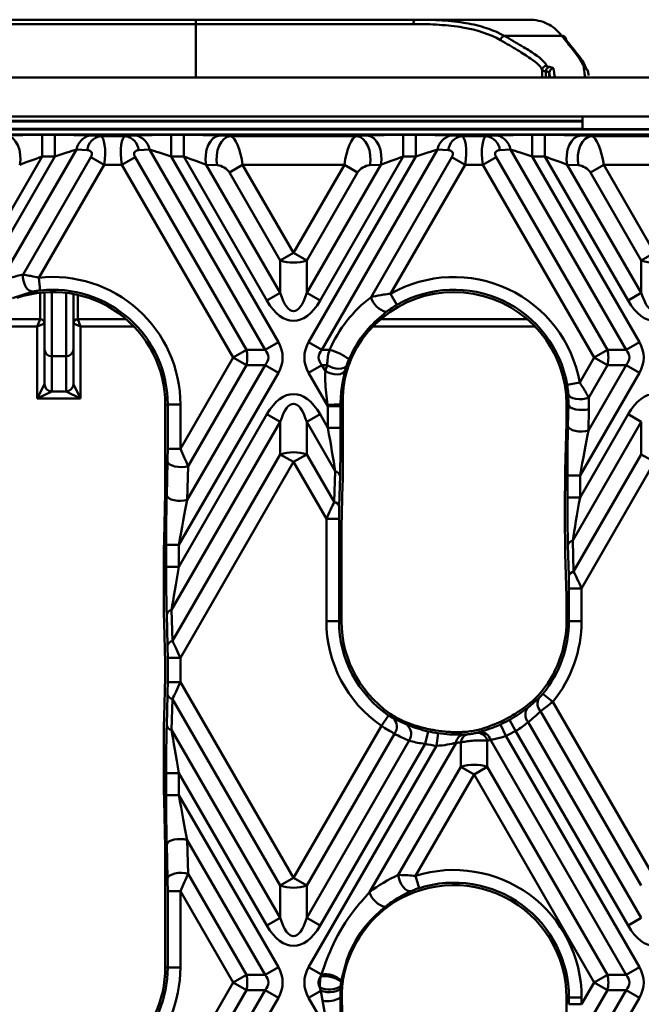
# Model space of a CAD drawing. Units: millimetres. Extents: x 8 to 418, y -29 to 291.
# Drawn here: x 152 to 164, y 141 to 161 of the extents above; entities that cross this region are included whole.
import ezdxf

# ---------------------------------------------------------------- set-up
doc = ezdxf.new("R2010")
doc.units = ezdxf.units.MM

msp = doc.modelspace()

# ---------------------------------------------------------------- linework, layer by layer
at = {"color": 7, "linetype": 'Continuous', "lineweight": 50}
for p, q in [((138.5992, 160.814924), (155.592018, 160.814924)), ((155.592018, 160.729209), (155.592018, 160.814924)), ((155.592018, 160.814924), (159.948276, 160.814924)), ((159.948276, 160.814924), (160.853403, 160.814924)), ((160.853403, 160.814924), (160.891827, 160.814924)), ((161.27458, 160.814924), (162.175512, 160.814924)), ((155.592018, 160.729209), (138.5992, 160.729209)), ((159.894495, 160.729209), (155.592018, 160.729209)), ((162.834567, 160.493076), (161.69419, 160.493076)), ((200.667038, 159.672067), (57.809895, 159.672067)), ((162.598922, 159.672067), (162.585133, 159.764355)), ((163.35641, 159.766308), (163.364351, 159.712673)), ((163.238466, 158.900638), (130.952752, 158.900638)), ((163.238466, 158.900638), (166.667038, 158.900638)), ((163.238466, 158.900638), (163.238466, 158.649181)), ((199.817678, 158.640941), (58.087826, 158.640941)), ((163.238466, 158.813564), (130.952752, 158.813564)), ((163.238466, 158.649181), (166.667038, 158.649181)), ((163.238466, 158.649181), (163.238466, 158.646352)), ((163.238466, 158.646352), (166.667038, 158.646352)), ((199.866342, 158.543495), (58.039093, 158.543495)), ((152.552673, 158.534833), (152.552673, 158.106849)), ((152.552673, 158.534833), (152.802537, 158.534833)), ((152.802537, 158.534833), (152.802537, 158.106849)), ((153.494795, 158.521676), (153.702813, 158.511981)), ((153.702813, 158.511981), (154.202691, 158.511981)), ((154.202691, 158.511981), (154.410709, 158.521676)), ((155.102967, 158.534833), (155.102967, 158.106849)), ((155.102967, 158.534833), (155.352831, 158.534833)), ((155.352831, 158.534833), (155.352831, 158.106849)), ((156.060281, 158.521676), (156.279495, 158.511981)), ((156.279495, 158.511981), (158.768866, 158.511981)), ((158.768866, 158.511981), (158.98808, 158.521676)), ((159.69553, 158.534833), (159.69553, 158.106849)), ((159.69553, 158.534833), (159.945394, 158.534833)), ((159.945394, 158.534833), (159.945394, 158.106849)), ((160.637652, 158.521676), (160.84567, 158.511981)), ((160.84567, 158.511981), (161.345548, 158.511981)), ((161.345548, 158.511981), (161.553566, 158.521676)), ((162.245824, 158.534833), (162.245824, 158.106849)), ((162.245824, 158.534833), (162.495688, 158.534833)), ((162.495688, 158.534833), (162.495688, 158.106849)), ((163.203138, 158.521676), (163.422352, 158.511981)), ((163.422352, 158.511981), (165.911724, 158.511981)), ((152.552673, 158.106849), (150.906214, 155.255098)), ((150.969862, 154.932563), (152.802537, 158.106849)), ((153.23235, 158.245215), (151.722236, 155.629622)), ((152.173578, 155.770615), (153.514326, 158.092858)), ((152.802537, 158.106849), (152.552673, 158.106849)), ((153.440368, 158.235519), (153.23235, 158.245215)), ((153.776771, 157.941335), (153.514326, 158.092858)), ((154.128732, 157.941335), (154.391178, 158.092858)), ((154.391178, 158.092858), (156.5919, 154.281095)), ((154.673154, 158.245215), (154.465136, 158.235519)), ((156.96184, 154.281095), (154.673154, 158.245215)), ((155.102967, 158.106849), (157.224285, 154.432618)), ((155.352831, 158.106849), (155.102967, 158.106849)), ((156.99929, 155.255098), (155.352831, 158.106849)), ((157.824076, 154.432618), (159.945394, 158.106849)), ((159.69553, 158.106849), (158.049071, 155.255098)), ((160.375207, 158.245215), (158.086521, 154.281095)), ((159.058404, 155.32369), (160.657183, 158.092858)), ((159.945394, 158.106849), (159.69553, 158.106849)), ((160.583225, 158.235519), (160.375207, 158.245215)), ((160.919629, 157.941335), (160.657183, 158.092858)), ((161.27159, 157.941335), (161.534035, 158.092858)), ((161.534035, 158.092858), (163.734757, 154.281095)), ((161.816012, 158.245215), (161.607993, 158.235519)), ((164.104697, 154.281095), (161.816012, 158.245215)), ((162.245824, 158.106849), (164.367142, 154.432618)), ((162.495688, 158.106849), (162.245824, 158.106849)), ((164.142147, 155.255098), (162.495688, 158.106849)), ((153.776771, 157.941335), (152.486851, 155.707127)), ((154.128732, 157.941335), (153.776771, 157.941335)), ((156.329455, 154.129572), (154.128732, 157.941335)), ((155.797836, 157.942169), (157.261735, 155.406621)), ((156.017049, 157.932474), (155.797836, 157.942169)), ((156.518184, 157.941335), (156.255739, 157.789812)), ((158.530177, 157.941335), (156.518184, 157.941335)), ((156.518184, 157.941335), (157.524181, 156.198898)), ((157.524181, 156.198898), (158.530177, 157.941335)), ((157.786626, 155.406621), (159.250525, 157.942169)), ((158.530177, 157.941335), (158.792622, 157.789812)), ((159.250525, 157.942169), (159.031312, 157.932474)), ((160.919629, 157.941335), (159.44639, 155.389611)), ((161.27159, 157.941335), (160.919629, 157.941335)), ((163.472312, 154.129572), (161.27159, 157.941335)), ((162.940693, 157.942169), (164.404592, 155.406621)), ((163.159906, 157.932474), (162.940693, 157.942169)), ((163.661041, 157.941335), (163.398596, 157.789812)), ((165.673034, 157.941335), (163.661041, 157.941335)), ((163.661041, 157.941335), (164.667038, 156.198898)), ((157.261735, 156.047375), (156.255739, 157.789812)), ((158.792622, 157.789812), (157.786626, 156.047375)), ((164.404592, 156.047375), (163.398596, 157.789812)), ((157.524181, 156.198898), (157.261735, 156.047375)), ((157.524181, 156.198898), (157.786626, 156.047375)), ((164.667038, 156.198898), (164.404592, 156.047375)), ((157.261735, 155.406621), (157.261735, 156.047375)), ((157.786626, 156.047375), (157.786626, 155.406621)), ((164.404592, 155.406621), (164.404592, 156.047375)), ((152.514246, 155.457542), (152.486851, 155.707127)), ((152.370834, 155.434397), (151.965025, 155.305879)), ((152.598037, 154.295614), (152.598037, 155.417638)), ((153.169466, 155.386143), (153.169466, 154.295614)), ((156.99929, 155.255098), (157.261735, 155.406621)), ((158.049071, 155.255098), (157.786626, 155.406621)), ((159.570961, 155.171608), (159.44639, 155.389611)), ((164.404592, 155.406621), (164.142147, 155.255098)), ((151.536528, 154.887428), (152.512314, 154.887428)), ((152.45518, 154.744592), (151.590747, 154.744592)), ((152.45518, 154.744592), (152.512314, 154.887428)), ((152.598016, 154.801726), (152.45518, 154.744592)), ((152.45518, 153.315803), (152.45518, 154.744592)), ((153.312323, 154.744592), (153.169488, 154.801726)), ((153.255189, 154.887428), (153.312323, 154.744592)), ((153.312323, 154.744592), (153.312323, 153.315803)), ((157.224285, 154.432618), (156.96184, 154.281095)), ((157.824076, 154.432618), (158.086521, 154.281095)), ((164.367142, 154.432618), (164.104697, 154.281095)), ((152.598037, 153.601561), (152.598037, 154.295614)), ((153.169466, 154.295614), (153.169466, 153.601561)), ((156.329455, 154.129572), (156.5919, 154.281095)), ((156.5919, 154.281095), (156.96184, 154.281095)), ((158.086521, 154.281095), (158.238319, 154.281095)), ((163.472312, 154.129572), (163.734757, 154.281095)), ((163.734757, 154.281095), (164.104697, 154.281095)), ((153.026609, 154.152779), (152.740895, 154.152779)), ((152.740895, 154.152779), (152.740895, 153.458726)), ((153.026609, 153.458726), (153.026609, 154.152779)), ((155.286587, 152.323272), (156.329455, 154.129572)), ((155.421045, 151.309315), (156.96184, 153.978049)), ((156.5919, 153.978049), (155.437836, 151.979151)), ((156.329455, 154.129572), (156.5919, 153.978049)), ((156.96184, 153.978049), (156.5919, 153.978049)), ((157.224285, 153.826527), (156.96184, 153.978049)), ((157.824076, 153.826527), (158.086521, 153.978049)), ((158.190574, 153.978049), (158.086521, 153.978049)), ((158.086521, 153.978049), (158.155049, 153.859356)), ((158.58009, 153.979992), (158.54857, 153.873033)), ((163.185383, 153.632596), (163.472312, 154.129572)), ((163.357553, 152.683959), (164.104697, 153.978049)), ((163.734757, 153.978049), (163.3641, 153.336052)), ((163.472312, 154.129572), (163.734757, 153.978049)), ((164.104697, 153.978049), (163.734757, 153.978049)), ((164.367142, 153.826527), (164.104697, 153.978049)), ((157.224285, 153.826527), (155.25664, 150.418465)), ((158.20442, 153.167752), (157.824076, 153.826527)), ((164.367142, 153.826527), (163.193147, 151.793108)), ((152.45518, 153.315803), (152.598016, 153.601474)), ((153.169488, 153.601474), (153.312323, 153.315803)), ((162.93805, 153.589357), (163.185383, 153.632596)), ((152.740851, 153.458639), (152.45518, 153.315803)), ((152.740851, 153.458639), (153.026652, 153.458639)), ((153.312323, 153.315803), (153.026652, 153.458639)), ((162.963155, 153.197886), (162.960068, 153.402337)), ((153.312323, 153.315803), (152.45518, 153.315803)), ((154.988095, 153.197886), (155.035503, 153.197886)), ((154.988095, 153.197886), (154.988095, 151.45123)), ((155.035503, 153.197886), (155.286587, 153.197886)), ((155.035503, 152.323272), (155.035503, 153.197886)), ((155.286587, 153.197886), (155.286587, 152.323272)), ((158.497925, 153.197886), (158.455495, 153.197886)), ((158.497398, 153.266389), (158.497925, 153.197886)), ((162.924603, 153.197886), (162.963155, 153.197886)), ((162.924603, 152.825873), (162.924603, 153.197886)), ((162.952501, 152.772852), (162.963155, 153.197886)), ((155.25664, 149.985688), (156.99929, 153.004047)), ((157.261735, 152.852524), (156.99929, 153.004047)), ((157.786626, 152.852524), (158.049071, 153.004047)), ((158.049071, 153.004047), (158.20442, 152.734975)), ((158.455504, 153.167752), (158.20442, 153.167752)), ((158.20442, 152.734975), (158.20442, 153.167752)), ((158.455504, 153.167752), (158.455504, 152.734975)), ((163.193147, 151.360331), (164.142147, 153.004047)), ((163.368207, 153.108993), (163.357553, 152.683959)), ((164.404592, 152.852524), (164.142147, 153.004047)), ((157.261735, 152.852524), (155.11311, 149.130995)), ((157.261735, 152.211769), (157.261735, 152.852524)), ((157.786626, 152.852524), (157.786626, 152.211769)), ((158.34795, 151.880282), (157.786626, 152.852524)), ((162.924603, 152.825873), (162.901235, 151.893592)), ((164.404592, 152.852524), (163.049617, 150.505638)), ((164.404592, 152.211769), (164.404592, 152.852524)), ((158.455504, 152.734975), (158.20442, 152.734975)), ((158.502911, 152.650749), (158.502911, 152.217972)), ((155.035503, 152.323272), (155.286587, 152.323272)), ((155.1299, 148.519322), (157.261735, 152.211769)), ((157.261735, 152.211769), (157.524181, 152.060246)), ((157.524181, 152.060246), (157.786626, 152.211769)), ((157.786626, 152.211769), (158.33116, 151.268609)), ((163.066408, 149.893966), (164.404592, 152.211769)), ((164.404592, 152.211769), (164.667038, 152.060246)), ((155.015993, 151.398209), (155.032784, 152.068045)), ((157.524181, 152.060246), (155.286587, 148.18462)), ((158.174473, 150.933907), (157.524181, 152.060246)), ((164.667038, 152.060246), (163.223095, 149.559264)), ((155.437836, 151.979151), (155.421045, 151.309315)), ((158.33116, 151.268609), (158.34795, 151.880282)), ((158.445066, 151.791389), (158.428276, 151.179716)), ((158.472964, 150.771945), (158.496333, 151.623275)), ((162.942063, 151.360331), (162.942063, 151.793108)), ((162.942063, 151.793108), (163.193147, 151.793108)), ((163.193147, 151.793108), (163.193147, 151.360331)), ((154.964727, 150.518948), (154.988095, 151.45123)), ((162.894656, 150.843329), (162.894656, 151.276106)), ((163.193147, 151.360331), (162.942063, 151.360331)), ((158.174473, 148.912172), (158.174473, 150.933907)), ((158.425557, 150.933907), (158.174473, 150.933907)), ((158.425557, 150.933907), (158.425557, 148.912172)), ((158.472964, 150.771945), (158.472964, 148.912172)), ((163.049617, 150.505638), (163.066408, 149.893966)), ((155.005556, 149.985688), (155.005556, 150.418465)), ((155.005556, 150.418465), (155.25664, 150.418465)), ((155.25664, 150.418465), (155.25664, 149.985688)), ((162.969292, 149.805072), (162.952501, 150.416745)), ((162.924603, 149.397302), (162.901235, 150.248632)), ((154.958148, 149.901462), (154.958148, 149.468685)), ((155.005556, 149.985688), (155.25664, 149.985688)), ((163.223095, 149.559264), (162.972011, 149.559264)), ((162.972011, 148.912172), (162.972011, 149.559264)), ((163.223095, 149.559264), (163.223095, 148.912172)), ((162.924603, 148.912172), (162.924603, 149.397302)), ((155.11311, 149.130995), (155.1299, 148.519322)), ((155.032784, 148.430429), (155.015993, 149.042102)), ((158.425557, 148.912172), (158.174473, 148.912172)), ((158.472964, 148.912172), (158.425557, 148.912172)), ((162.924603, 148.912172), (162.972011, 148.912172)), ((163.223095, 148.912172), (162.972011, 148.912172)), ((154.964727, 148.873988), (154.986104, 148.095199)), ((155.035503, 148.18462), (155.286587, 148.18462)), ((155.035503, 147.702733), (155.035503, 148.18462)), ((155.286587, 148.18462), (155.286587, 147.702733)), ((154.988095, 147.958649), (154.988095, 147.928704)), ((154.986104, 147.792154), (154.964727, 147.013365)), ((155.035503, 147.702733), (155.286587, 147.702733)), ((155.286587, 147.702733), (157.524181, 143.827107)), ((155.015993, 146.845252), (155.032784, 147.456924)), ((155.1299, 147.368031), (155.11311, 146.756358)), ((157.261735, 143.675584), (155.1299, 147.368031)), ((162.156867, 147.193674), (162.379502, 147.385609)), ((162.653413, 147.314808), (162.458993, 147.473692)), ((162.653413, 147.314808), (164.667038, 143.827107)), ((159.404744, 147.043209), (159.261814, 146.836777)), ((159.500573, 146.983572), (159.763201, 146.861823)), ((161.917808, 146.735975), (161.7951, 146.955033)), ((164.404592, 143.675584), (162.411396, 147.127901)), ((155.11311, 146.756358), (157.261735, 143.034829)), ((157.524181, 143.827107), (159.261814, 146.836777)), ((161.724296, 146.63837), (161.621068, 146.867252)), ((162.165342, 146.913324), (164.404592, 143.034829)), ((159.522037, 146.681404), (157.786626, 143.675584)), ((160.127937, 146.484007), (160.185398, 146.728428)), ((160.353449, 146.441829), (160.38821, 146.690495)), ((160.750953, 146.714093), (160.849624, 146.715463)), ((160.87365, 146.665248), (160.958275, 146.669278)), ((161.153499, 146.701536), (161.208252, 146.716794)), ((164.104697, 141.909304), (161.418979, 146.561103)), ((161.724296, 146.63837), (164.367142, 142.060827)), ((164.142147, 142.883307), (161.917808, 146.735975)), ((154.958148, 146.418668), (154.958148, 145.985891)), ((157.786626, 143.034829), (159.812937, 146.544503)), ((157.824076, 142.060827), (160.353449, 146.441829)), ((160.127937, 146.484007), (158.049071, 142.883307)), ((160.739163, 146.503815), (159.030826, 143.544888)), ((160.833164, 146.025874), (160.833164, 146.508751)), ((161.358054, 146.544494), (161.358054, 146.025874)), ((159.598003, 143.886512), (160.833164, 146.025874)), ((161.095609, 145.874351), (160.833164, 146.025874)), ((161.095609, 145.874351), (161.358054, 146.025874)), ((161.358054, 146.025874), (163.734757, 141.909304)), ((155.005556, 145.468889), (155.005556, 145.901665)), ((155.25664, 145.901665), (155.005556, 145.901665)), ((156.99929, 142.883307), (155.25664, 145.901665)), ((155.25664, 145.901665), (155.25664, 145.468889)), ((161.095609, 145.874351), (159.936699, 143.86706)), ((163.472312, 141.757781), (161.095609, 145.874351)), ((155.25664, 145.468889), (155.005556, 145.468889)), ((155.25664, 145.468889), (157.224285, 142.060827)), ((154.988095, 144.436123), (154.964727, 145.368405)), ((154.988095, 144.436123), (154.988095, 142.055029)), ((155.032784, 143.819308), (155.015993, 144.489144)), ((155.421045, 144.578038), (155.437836, 143.908202)), ((156.96184, 141.909304), (155.421045, 144.578038)), ((155.437836, 143.908202), (156.5919, 141.909304)), ((160.012501, 143.627691), (159.936699, 143.86706)), ((157.261735, 143.675584), (157.524181, 143.827107)), ((157.261735, 143.034829), (157.261735, 143.675584)), ((157.524181, 143.827107), (157.786626, 143.675584)), ((157.786626, 143.675584), (157.786626, 143.034829)), ((155.286587, 143.564081), (155.035503, 143.564081)), ((155.035503, 142.055029), (155.035503, 143.564081)), ((156.329455, 141.757781), (155.286587, 143.564081)), ((155.286587, 143.564081), (155.286587, 142.055029)), ((156.99929, 142.883307), (157.261735, 143.034829)), ((158.049071, 142.883307), (157.786626, 143.034829)), ((164.142147, 142.883307), (164.404592, 143.034829)), ((154.988095, 142.055029), (155.035503, 142.055029)), ((155.286587, 142.055029), (155.035503, 142.055029)), ((156.329455, 141.757781), (156.5919, 141.909304)), ((156.5919, 141.909304), (156.96184, 141.909304)), ((156.96184, 141.909304), (157.224285, 142.060827)), ((158.075214, 141.915832), (157.824076, 142.060827)), ((158.060639, 141.876935), (158.075214, 141.915832)), ((163.472312, 141.757781), (163.734757, 141.909304)), ((163.734757, 141.909304), (164.104697, 141.909304)), ((164.104697, 141.909304), (164.367142, 142.060827)), ((153.952752, 137.641211), (156.329455, 141.757781)), ((156.5919, 141.606258), (156.329455, 141.757781)), ((158.457904, 141.691087), (158.4553, 141.653251)), ((158.470872, 141.79364), (158.467417, 141.772289)), ((163.223095, 141.326124), (163.472312, 141.757781)), ((163.734757, 141.606258), (163.472312, 141.757781)), ((156.5919, 141.606258), (154.215197, 137.489688)), ((154.215197, 136.848934), (156.96184, 141.606258)), ((156.96184, 141.606258), (156.5919, 141.606258)), ((157.224285, 141.454735), (156.96184, 141.606258)), ((157.824076, 141.454735), (158.06424, 141.593394)), ((158.06424, 141.593394), (158.048008, 141.658596)), ((158.094815, 141.399811), (158.06424, 141.593394)), ((158.4553, 141.653251), (158.451071, 141.460533)), ((163.357553, 140.312167), (164.104697, 141.606258)), ((163.734757, 141.606258), (163.374344, 140.982003)), ((164.104697, 141.606258), (163.734757, 141.606258)), ((164.367142, 141.454735), (164.104697, 141.606258)), ((157.224285, 141.454735), (154.477643, 136.697411)), ((158.20442, 140.79596), (157.824076, 141.454735)), ((158.482193, 141.460533), (158.451071, 141.460533)), ((158.482193, 141.460533), (158.496333, 140.896444)), ((162.924603, 141.460533), (162.972011, 141.460533)), ((162.924603, 140.454082), (162.924603, 141.460533)), ((162.972011, 141.460533), (163.223095, 141.460533)), ((162.972011, 141.326124), (162.972011, 141.460533)), ((162.972011, 141.326124), (163.223095, 141.326124)), ((164.367142, 141.454735), (163.193147, 139.421317)), ((163.223095, 141.460533), (163.223095, 141.326124))]:
    msp.add_line(p, q, dxfattribs=at)
at = {"color": 8, "linetype": 'Continuous', "lineweight": 50}
for p, q in [((155.592018, 160.729209), (155.592018, 159.672067)), ((162.445972, 159.672067), (162.445972, 159.814337)), ((162.515448, 159.793316), (162.515448, 159.672067)), ((162.585133, 159.764355), (162.585133, 159.672067)), ((163.238466, 158.79956), (130.952752, 158.79956)), ((130.952752, 158.65425), (163.238466, 158.65425)), ((152.512323, 154.887445), (152.512323, 155.409627)), ((152.740895, 155.423603), (152.740895, 154.152779)), ((153.026609, 154.152779), (153.026609, 155.407954)), ((153.25518, 155.368443), (153.25518, 154.887445)), ((153.255189, 154.887428), (154.211318, 154.887428)), ((154.362892, 154.744592), (153.312323, 154.744592)), ((162.2994, 154.744592), (159.098167, 154.744592)), ((159.249742, 154.887428), (162.147826, 154.887428))]:
    msp.add_line(p, q, dxfattribs=at)
at = {"color": 7, "linetype": 'Continuous', "lineweight": 50, "flags": 128}
for points in [[(159.894495, 160.729209), (159.895528, 160.745931), (159.898589, 160.762011), (159.903559, 160.77683), (159.910247, 160.789819), (159.918397, 160.800478), (159.927695, 160.808399), (159.937784, 160.813277), (159.948276, 160.814924)], [(151.845223, 158.521676), (151.910049, 158.505743), (151.971265, 158.466861), (152.025461, 158.407197), (152.069619, 158.330072), (152.101279, 158.239782), (152.118679, 158.141355), (152.120849, 158.040275), (152.107668, 157.942169)], [(156.060281, 158.521676), (155.995455, 158.505743), (155.934239, 158.466861), (155.880043, 158.407197), (155.835885, 158.330072), (155.804225, 158.239782), (155.786825, 158.141355), (155.784655, 158.040275), (155.797836, 157.942169)], [(156.279495, 158.511981), (156.214668, 158.496048), (156.153452, 158.457166), (156.099256, 158.397501), (156.055098, 158.320376), (156.023438, 158.230086), (156.006038, 158.13166), (156.003868, 158.030579), (156.017049, 157.932474)], [(158.768866, 158.511981), (158.833693, 158.496048), (158.894909, 158.457166), (158.949105, 158.397501), (158.993263, 158.320376), (159.024923, 158.230086), (159.042323, 158.13166), (159.044493, 158.030579), (159.031312, 157.932474)], [(158.98808, 158.521676), (159.052906, 158.505743), (159.114122, 158.466861), (159.168318, 158.407197), (159.212476, 158.330072), (159.244136, 158.239782), (159.261536, 158.141355), (159.263706, 158.040275), (159.250525, 157.942169)], [(163.203138, 158.521676), (163.138312, 158.505743), (163.077096, 158.466861), (163.0229, 158.407197), (162.978742, 158.330072), (162.947082, 158.239782), (162.929682, 158.141355), (162.927512, 158.040275), (162.940693, 157.942169)], [(163.422352, 158.511981), (163.357525, 158.496048), (163.29631, 158.457166), (163.242113, 158.397501), (163.197956, 158.320376), (163.166295, 158.230086), (163.148895, 158.13166), (163.146726, 158.030579), (163.159906, 157.932474)], [(152.370834, 155.434397), (152.332496, 155.438265), (152.29385, 155.45727), (152.257299, 155.490232), (152.225117, 155.535101), (152.199303, 155.589086), (152.181463, 155.648831), (152.172707, 155.710621), (152.173578, 155.770615)], [(158.58009, 153.979992), (158.557476, 153.94876), (158.521648, 153.924863), (158.474829, 153.909783), (158.419925, 153.904455), (158.360343, 153.909212), (158.29978, 153.923757), (158.241995, 153.947187), (158.190574, 153.978049)], [(158.54857, 153.873033), (158.527402, 153.841353), (158.492288, 153.8165), (158.445469, 153.800061), (158.389935, 153.793087), (158.329234, 153.796022), (158.267241, 153.808679), (158.207917, 153.830249), (158.155049, 153.859356)], [(162.960068, 153.402337), (162.974906, 153.371361), (163.006499, 153.344203), (163.052598, 153.322795), (163.109918, 153.308665), (163.174376, 153.302817), (163.241381, 153.305668), (163.306161, 153.317016), (163.3641, 153.336052)], [(162.963155, 153.197886), (162.975642, 153.168619), (163.005782, 153.141517), (163.051345, 153.118586), (163.108961, 153.101521), (163.174366, 153.091587), (163.242721, 153.089518), (163.308968, 153.095466), (163.368207, 153.108993)], [(162.952501, 152.772852), (162.964988, 152.743585), (162.995128, 152.716483), (163.040691, 152.693552), (163.098307, 152.676488), (163.163712, 152.666553), (163.232067, 152.664484), (163.298314, 152.670432), (163.357553, 152.683959)], [(155.032784, 152.068045), (155.04527, 152.038777), (155.07541, 152.011675), (155.120974, 151.988744), (155.178589, 151.97168), (155.243994, 151.961746), (155.312349, 151.959676), (155.378597, 151.965625), (155.437836, 151.979151)], [(155.015993, 151.398209), (155.02848, 151.368941), (155.05862, 151.341839), (155.104183, 151.318908), (155.161799, 151.301844), (155.227204, 151.29191), (155.295559, 151.28984), (155.361806, 151.295789), (155.421045, 151.309315)], [(155.421045, 144.578038), (155.361806, 144.591564), (155.295559, 144.597513), (155.227204, 144.595443), (155.161799, 144.585509), (155.104183, 144.568445), (155.05862, 144.545514), (155.02848, 144.518412), (155.015993, 144.489144)], [(155.437836, 143.908202), (155.378597, 143.921728), (155.312349, 143.927677), (155.243994, 143.925607), (155.178589, 143.915673), (155.120974, 143.898609), (155.07541, 143.875678), (155.04527, 143.848576), (155.032784, 143.819308)], [(159.846248, 143.564907), (159.810823, 143.563186), (159.771299, 143.577794), (159.730429, 143.607712), (159.691059, 143.650858), (159.655932, 143.704225), (159.627493, 143.764097), (159.607725, 143.826303), (159.598003, 143.886512)], [(158.4553, 141.653251), (158.44146, 141.626843), (158.41169, 141.603664), (158.367998, 141.585275), (158.313327, 141.572917), (158.251364, 141.567423), (158.186285, 141.569162), (158.122477, 141.578018), (158.06424, 141.593394)]]:
    msp.add_lwpolyline(points, dxfattribs=at)
at = {"color": 7, "linetype": 'Continuous', "lineweight": 50}
for centre, radius, start, end in [((161.712949, 160.400216), 0.094736, 101.4205895, 173.3274091), ((162.841629, 160.416904), 0.076498, 355.7413534, 95.2974493), ((162.531741, 159.813751), 0.085771, 90.062983, 179.6082126), ((162.600919, 159.793945), 0.085474, 98.1093583, 180.4217338), ((162.670731, 159.764088), 0.085599, 89.9241688, 179.8209007), ((163.270968, 159.766192), 0.085442, 0.077832, 90.1807381), ((153.563607, 158.193551), 0.335262, 101.8441119, 171.1355123), ((153.771625, 158.183856), 0.335262, 101.8441119, 171.1355123), ((154.133878, 158.183856), 0.335262, 8.8644877, 78.1558881), ((154.341897, 158.193551), 0.335262, 8.8644877, 78.1558881), ((160.706464, 158.193551), 0.335262, 101.8441119, 171.1355123), ((160.914483, 158.183856), 0.335262, 101.8441119, 171.1355123), ((161.276736, 158.183856), 0.335262, 8.8644877, 78.1558881), ((161.484754, 158.193551), 0.335262, 8.8644877, 78.1558881), ((157.524181, 156.87152), 0.864923, 252.3361468, 287.6638532), ((164.667038, 156.87152), 0.864923, 252.3361468, 287.6638532), ((152.762276, 153.197886), 2.524311, 0, 96.2639566), ((160.698784, 153.197886), 2.524311, 9.916301, 119.7444829), ((152.762276, 153.197886), 2.22582, 0, 108.6410221), ((152.762276, 153.197886), 2.273227, 0, 96.2639566), ((160.698784, 153.197886), 2.22582, 0, 159.85136), ((160.698784, 153.197886), 2.273227, 9.916301, 119.7444829), ((159.444735, 155.421453), 0.398509, 194.2007745, 257.7792471), ((152.512284, 154.801696), 0.085732, 0.020437, 89.979563), ((152.51233, 154.801737), 0.085708, 0.0043639, 90.0043632), ((153.255174, 154.801737), 0.085708, 89.9956368, 179.9956361), ((153.25522, 154.801696), 0.085732, 90.020437, 179.979563), ((152.740884, 154.295625), 0.142846, 180.0043639, 270.0043632), ((153.02662, 154.295625), 0.142846, 269.9956368, 359.9956361), ((155.969477, 154.129572), 0.640601, 346.3180274, 13.6819726), ((157.929624, 153.163851), 1.159106, 53.2677428, 74.5545293), ((163.112334, 154.129572), 0.640601, 346.3180274, 13.6819726), ((152.740902, 153.601525), 0.142886, 180.020437, 269.979563), ((152.740884, 153.601572), 0.142846, 180.0043639, 270.0043632), ((153.02662, 153.601572), 0.142846, 269.9956368, 359.9956361), ((153.026601, 153.601525), 0.142886, 270.020437, 359.979563), ((158.25635, 159.740113), 6.545257, 269.5031193, 271.7435437), ((157.524181, 151.387625), 0.864923, 72.3361468, 107.6638532), ((158.319362, 151.751553), 0.131865, 17.5832924, 77.4789915), ((158.302572, 151.13988), 0.131865, 17.5832924, 77.4789915), ((163.078205, 150.37691), 0.131865, 102.5210085, 162.4167076), ((163.094996, 149.765237), 0.131865, 102.5210085, 162.4167076), ((155.141698, 149.002266), 0.131865, 102.5210085, 162.4167076), ((160.698784, 148.912172), 2.524311, 180, 235.3019105), ((160.698784, 148.912172), 2.273227, 180, 235.3019105), ((160.698784, 148.912172), 2.22582, 180, 239.2474457), ((160.698784, 148.912172), 2.22582, 318.7796267, 0), ((160.698784, 148.912172), 2.273227, 320.7435765, 0), ((160.698784, 148.912172), 2.524311, 320.7435765, 0), ((155.158488, 148.390593), 0.131865, 102.5210085, 162.4167076), ((155.158488, 147.49676), 0.131865, 197.5832924, 257.4789915), ((162.56512, 147.277754), 0.214679, 149.8408591, 224.2693405), ((162.335445, 147.058769), 0.223806, 142.9312707, 220.5319502), ((159.33461, 146.819937), 0.233067, 323.5308142, 44.5953271), ((160.698784, 148.912172), 2.195872, 293.4154802, 299.1547652), ((160.698784, 148.912172), 2.24328, 294.2759593, 299.2559174), ((155.141698, 146.885087), 0.131865, 197.5832924, 257.4789915), ((159.611212, 146.675443), 0.240496, 327.0123711, 50.8034064), ((160.698784, 148.912172), 2.195872, 259.1327414, 265.2330448), ((160.698784, 148.912172), 2.24328, 256.7703437, 262.0420633), ((160.927113, 146.483974), 0.188994, 106.4323136, 173.9740283), ((161.017602, 146.494022), 0.185025, 108.7017517, 175.4340305), ((161.15188, 146.487683), 0.213858, 15.4053354, 89.56617), ((161.211758, 146.501085), 0.215738, 16.1527835, 90.9312088), ((160.698784, 148.912172), 2.494364, 294.2759593, 299.2559174), ((160.698784, 148.912172), 2.494364, 256.7703437, 262.0420633), ((161.095609, 145.201729), 0.864923, 72.3361468, 107.6638532), ((160.698784, 141.460533), 2.524311, 0, 107.571637), ((157.524181, 144.499729), 0.864923, 252.3361468, 287.6638532), ((160.698784, 141.460533), 2.22582, 0, 126.4714766), ((160.698784, 141.460533), 2.273227, 0, 107.571637), ((159.425784, 143.656606), 0.410455, 195.7941615, 257.4445616), ((152.762276, 142.055029), 2.22582, 262.5501664, 0), ((152.762276, 142.055029), 2.273227, 272.2353667, 0), ((152.762276, 142.055029), 2.524311, 272.2353667, 0), ((155.969477, 141.757781), 0.640601, 346.3180274, 13.6819726), ((158.136559, 141.329122), 0.553049, 53.255862, 97.890233), ((158.15613, 141.476172), 0.447044, 45.2471401, 100.4281624), ((163.112334, 141.757781), 0.640601, 346.3180274, 13.6819726), ((158.226371, 142.010232), 0.394285, 243.1041946, 305.9600845), ((158.202215, 141.845138), 0.458095, 256.4408108, 302.9045959)]:
    msp.add_arc(centre, radius, start, end, dxfattribs=at)
for centre, major_axis, ratio, start_param, end_param in [((152.526738, 158.489912), (0.990083, 0.001179), 0.045355261, 1.544544417, 2.32994258), ((152.776602, 158.489912), (0.990083, 0.001179), 0.045355261, 0.759146254, 1.544544417), ((153.611814, 157.941335), (0.089707, 0.570867), 0.282272753, 4.756716921, 6.275153371), ((154.29369, 157.941335), (-0.089707, 0.570867), 0.282272753, 0.008031937, 1.526468386), ((155.128902, 158.489912), (0.990083, -0.001179), 0.045355261, 1.597048237, 2.3824464), ((155.378766, 158.489912), (0.990083, -0.001179), 0.045355261, 0.811650073, 1.597048237), ((156.353227, 157.941335), (-0.089707, 0.570867), 0.282272753, 4.668061039, 6.186497489), ((158.695134, 157.941335), (0.089707, 0.570867), 0.282272753, 0.096687818, 1.615124268), ((159.669595, 158.489912), (0.990083, 0.001179), 0.045355261, 1.544544417, 2.32994258), ((159.919459, 158.489912), (0.990083, 0.001179), 0.045355261, 0.759146254, 1.544544417), ((160.754671, 157.941335), (0.089707, 0.570867), 0.282272753, 4.756716921, 6.275153371), ((161.436547, 157.941335), (-0.089707, 0.570867), 0.282272753, 0.008031937, 1.526468386), ((162.271759, 158.489912), (0.990083, -0.001179), 0.045355261, 1.597048237, 2.3824464), ((162.521623, 158.489912), (0.990083, -0.001179), 0.045355261, 0.811650073, 1.597048237), ((163.496084, 157.941335), (-0.089707, 0.570867), 0.282272753, 4.668061039, 6.186497489), ((152.526738, 158.061928), (0.619032, 0.216593), 0.05168434, 1.510812765, 2.296210928), ((152.776602, 158.061928), (0.619032, 0.216593), 0.05168434, 0.725414601, 1.510812765), ((153.349369, 158.092858), (0.174964, 0.101015), 0.577350269, 5.497787144, 7.016223593), ((154.556135, 158.092858), (0.174964, -0.101015), 0.577350269, 2.408554368, 3.926990817), ((155.128902, 158.061928), (0.619032, -0.216593), 0.05168434, 1.630779889, 2.416178052), ((155.378766, 158.061928), (0.619032, -0.216593), 0.05168434, 0.845381726, 1.630779889), ((159.669595, 158.061928), (0.619032, 0.216593), 0.05168434, 1.510812765, 2.296210928), ((159.919459, 158.061928), (0.619032, 0.216593), 0.05168434, 0.725414601, 1.510812765), ((160.492226, 158.092858), (0.174964, 0.101015), 0.577350269, 5.497787144, 7.016223593), ((161.698992, 158.092858), (0.174964, -0.101015), 0.577350269, 2.408554368, 3.926990817), ((162.271759, 158.061928), (0.619032, -0.216593), 0.05168434, 1.630779889, 2.416178052), ((162.521623, 158.061928), (0.619032, -0.216593), 0.05168434, 0.845381726, 1.630779889), ((156.090782, 157.789812), (0.174964, -0.101015), 0.577350269, 0.785398163, 2.303834613), ((158.957579, 157.789812), (0.174964, 0.101015), 0.577350269, 0.837758041, 2.35619449), ((163.233639, 157.789812), (0.174964, -0.101015), 0.577350269, 0.785398163, 2.303834613), ((152.726929, 153.218294), (2.263433, -1.306794), 0.998625768, 2.307209647, 2.488513139), ((157.524181, 156.770327), (0, 1.724967), 0.248451997, 2.482534618, 3.800650689), ((164.667038, 156.770327), (0, 1.724967), 0.248451997, 2.482534618, 3.800650689), ((157.524181, 156.770327), (0, 1.91663), 0.447213595, 2.482534618, 3.800650689), ((160.665077, 153.217347), (2.294714, -1.324854), 0.998625768, 2.745535086, 3.252225906), ((164.667038, 156.770327), (0, 1.91663), 0.447213595, 2.482534618, 3.800650689), ((152.45518, 154.887445), (0.057143, 0), 0.017455065, 6.265732015, 6.283185307), ((152.45518, 154.801744), (0.142857, 0), 0.006982026, 6.265732015, 6.283185307), ((153.312323, 154.801744), (0.142857, 0), 0.006982026, 3.14159267, 3.159045943), ((153.312323, 154.887445), (0.057143, 0), 0.017455065, 3.14159265, 3.159045943), ((155.99954, 154.129572), (-1.309307, 0), 0.654653671, 2.78022553, 3.502959777), ((159.048821, 154.129572), (1.309307, 0), 0.654653671, 2.78022553, 3.502959777), ((163.142397, 154.129572), (-1.309307, 0), 0.654653671, 2.78022553, 3.502959777), ((155.99954, 154.129572), (1.028741, 0), 0.41659779, 5.921818183, 6.644552431), ((159.048821, 154.129572), (1.028741, 0), 0.41659779, 2.78022553, 3.502959777), ((163.142397, 154.129572), (1.028741, 0), 0.41659779, 5.921818183, 6.644552431), ((160.662854, 153.177142), (2.252312, 1.300373), 0.998625768, 2.304023729, 2.351697624), ((160.803486, 153.258336), (1.997838, 1.153453), 0.998625768, 2.305924874, 2.613903636), ((152.45518, 153.601561), (0.142857, 0), 0.03491013, 6.265732015, 6.283185307), ((153.312323, 153.601561), (0.142857, 0), 0.03491013, 3.141592654, 3.159045947), ((152.45518, 153.458726), (0.285714, 0), 0.017455065, 6.265732015, 6.283185307), ((153.312323, 153.458726), (0.285714, 0), 0.017455065, 3.141592654, 3.159045947), ((157.524181, 151.488818), (0, -1.91663), 0.447213595, 2.482534618, 3.800650689), ((164.667038, 151.488818), (0, -1.91663), 0.447213595, 2.482534618, 3.800650689), ((157.524181, 151.488818), (0, 1.724967), 0.248451997, 5.624127271, 6.942243343), ((158.168783, 153.229477), (-0.219335, 1.235821), 0.019389996, 4.658980089, 4.681128647), ((158.419867, 153.229477), (-0.001617, 1.3614), 0.026149986, 4.667002581, 4.689151138), ((158.480451, 152.689652), (-0.001019, 0.858025), 0.026149986, 4.667002581, 5.346305946), ((160.733074, 153.178089), (2.283593, -1.318433), 0.998625768, 0.49796052, 0.584197956), ((158.168783, 152.7967), (-0.219335, 1.235821), 0.019389996, 3.873581926, 4.658980089), ((158.419867, 152.7967), (-0.001617, 1.3614), 0.026149986, 3.881604417, 4.667002581), ((162.977701, 151.854834), (0.001617, 1.3614), 0.026149986, 0.830784563, 1.616182727), ((163.228785, 151.854834), (0.219335, 1.235821), 0.019389996, 0.838807055, 1.624205218), ((155.026219, 152.307193), (0.000421, 0.35465), 0.026149986, 3.972377217, 4.75777538), ((155.277303, 152.307193), (-0.217507, 0.480229), 0.028631131, 3.94751083, 4.732908993), ((158.480451, 152.256875), (-0.001019, 0.858025), 0.026149986, 3.881604417, 4.667002581), ((162.917117, 151.315008), (0.001019, 0.858025), 0.026149986, 0.830784563, 1.616182727), ((155.041193, 150.48019), (0.001617, 1.3614), 0.026149986, 0.830784563, 1.616182727), ((155.292277, 150.48019), (0.219335, 1.235821), 0.019389996, 0.838807055, 1.624205218), ((158.183756, 150.917828), (0.217507, 0.480229), 0.028631131, 0.76487815, 1.550276314), ((162.977701, 151.422057), (0.001617, 1.3614), 0.026149986, 1.616182727, 2.40158089), ((163.228785, 151.422057), (0.219335, 1.235821), 0.019389996, 1.624205218, 2.409603381), ((158.43484, 150.917828), (-0.000421, 0.35465), 0.026149986, 0.740011764, 1.525409927), ((162.917117, 150.882232), (0.001019, 0.858025), 0.026149986, 1.616182727, 2.40158089), ((154.980609, 149.940365), (0.001019, 0.858025), 0.026149986, 0.830784563, 1.616182727), ((155.041193, 150.047413), (0.001617, 1.3614), 0.026149986, 1.616182727, 2.40158089), ((155.292277, 150.047413), (0.219335, 1.235821), 0.019389996, 1.624205218, 2.409603381), ((163.213811, 149.543184), (-0.217507, 0.480229), 0.028631131, 4.732908993, 5.518307157), ((162.962727, 149.543184), (0.000421, 0.35465), 0.026149986, 4.75777538, 5.543173544), ((154.980609, 149.507588), (0.001019, 0.858025), 0.026149986, 1.616182727, 2.40158089), ((155.277303, 148.168541), (-0.217507, 0.480229), 0.028631131, 4.732908993, 5.518307157), ((155.026219, 148.168541), (0.000421, 0.35465), 0.026149986, 4.75777538, 5.543173544), ((154.956989, 147.943677), (0, 0.428571), 0.072625176, 4.747332001, 5.073756104), ((154.956989, 147.943677), (0, 0.428571), 0.072625176, 4.351021856, 4.677445959), ((155.026219, 147.718812), (-0.000421, 0.35465), 0.026149986, 3.881604417, 4.667002581), ((155.277303, 147.718812), (0.217507, 0.480229), 0.028631131, 3.906470804, 4.691868967), ((160.798375, 148.969671), (1.900314, 1.097147), 0.998625768, 4.783384928, 4.990091144), ((154.980609, 146.379765), (-0.001019, 0.858025), 0.026149986, 0.740011764, 1.525409927), ((160.597553, 148.970617), (1.931595, -1.115207), 0.998625768, 4.751699764, 4.953951471), ((160.657743, 148.888477), (2.154787, 1.244067), 0.998625768, 4.840563328, 4.971876997), ((155.041193, 145.83994), (-0.001617, 1.3614), 0.026149986, 0.740011764, 1.525409927), ((155.292277, 145.83994), (-0.219335, 1.235821), 0.019389996, 0.731989272, 1.517387435), ((160.738185, 148.889424), (2.186068, -1.262127), 0.998625768, 4.732513142, 4.859966457), ((160.740495, 148.936254), (2.14199, 1.236679), 0.998625768, 4.441828765, 4.467363176), ((160.655433, 148.9372), (2.110709, -1.218619), 0.998625768, 5.26976558, 5.308405288), ((154.980609, 145.946988), (-0.001019, 0.858025), 0.026149986, 1.525409927, 2.31080809), ((155.041193, 145.407163), (-0.001617, 1.3614), 0.026149986, 1.525409927, 2.31080809), ((155.292277, 145.407163), (-0.219335, 1.235821), 0.019389996, 1.517387435, 2.302785599), ((155.277303, 143.580161), (0.217507, 0.480229), 0.028631131, 4.691868967, 5.477267131), ((160.66432, 141.48043), (2.280277, -1.316519), 0.998625768, 2.510904719, 2.763303754), ((155.026219, 143.580161), (-0.000421, 0.35465), 0.026149986, 4.667002581, 5.452400744), ((160.804952, 141.399237), (2.025804, -1.169598), 0.998625768, 2.751386082, 3.445738322), ((157.524181, 144.398535), (0, -1.91663), 0.447213595, 5.624127271, 6.942243343), ((157.524181, 144.398535), (0, 1.724967), 0.248451997, 2.482534618, 3.800650689), ((164.667038, 144.398535), (0, -1.91663), 0.447213595, 5.624127271, 6.942243343), ((155.99954, 141.757781), (1.028741, 0), 0.41659779, 5.921818183, 6.644552431), ((155.99954, 141.757781), (1.309307, 0), 0.654653671, 5.921818183, 6.644552431), ((159.048821, 141.757781), (-1.309307, 0), 0.654653671, 5.921818183, 6.644552431), ((163.142397, 141.757781), (1.028741, 0), 0.41659779, 5.921818183, 6.644552431), ((163.142397, 141.757781), (1.309307, 0), 0.654653671, 5.921818183, 6.644552431), ((159.048821, 141.757781), (1.028741, 0), 0.41659779, 2.859853052, 3.375140202), ((160.804243, 141.521419), (2.012275, 1.161788), 0.998625768, 2.580840285, 2.643632134), ((158.168783, 140.857686), (-0.219335, 1.235821), 0.019389996, 4.658980089, 5.163070124), ((158.419867, 140.857686), (-0.001617, 1.3614), 0.026149986, 4.667002581, 5.171092616)]:
    msp.add_ellipse(centre, major_axis=major_axis, ratio=ratio, start_param=start_param, end_param=end_param, dxfattribs=at)
for points, knots in [([(159.948276, 160.814924), (160.310999, 160.814924), (160.637897, 160.796773), (161.00327, 160.735268), (161.074164, 160.72101), (161.211559, 160.688087), (161.278219, 160.669366), (161.470174, 160.606241), (161.587375, 160.554991), (161.69419, 160.493076)], [0, 0, 0, 0, 0.5, 0.5, 0.625, 0.625, 0.75, 0.75, 1, 1, 1, 1]), ([(161.27458, 160.814924), (161.215731, 160.814924), (161.140777, 160.814506), (161.025583, 160.814506), (160.987949, 160.814587), (160.915746, 160.8148), (160.882827, 160.814924), (160.853403, 160.814924)], [0, 0, 0, 0, 0.5, 0.5, 0.75, 0.75, 1, 1, 1, 1]), ([(162.834567, 160.493076), (162.750915, 160.602775), (162.654601, 160.682792), (162.435395, 160.788881), (162.312509, 160.814924), (162.175512, 160.814924)], [0, 0, 0, 0, 0.5, 0.5, 1, 1, 1, 1]), ([(161.618855, 160.411224), (161.407279, 160.533907), (161.157689, 160.612815), (160.725317, 160.686281), (160.570941, 160.703235), (160.244468, 160.724701), (160.073403, 160.729209), (159.894495, 160.729209)], [0, 0, 0, 0, 0.5, 0.5, 0.75, 0.75, 1, 1, 1, 1]), ([(162.445972, 159.814337), (162.429371, 159.875901), (162.34919, 159.952233), (162.174734, 160.074005), (162.136086, 160.099699), (162.051237, 160.154076), (162.004876, 160.182852), (161.855999, 160.273211), (161.743574, 160.338904), (161.618855, 160.411224)], [0, 0, 0, 0, 0.5, 0.5, 0.625, 0.625, 0.75, 0.75, 1, 1, 1, 1]), ([(161.69419, 160.493076), (161.821857, 160.420592), (161.936161, 160.355082), (162.086844, 160.265286), (162.133625, 160.236757), (162.219264, 160.18281), (162.258253, 160.157316), (162.434199, 160.03648), (162.514893, 159.96069), (162.531647, 159.899522)], [0, 0, 0, 0, 0.25, 0.25, 0.375, 0.375, 0.5, 0.5, 1, 1, 1, 1]), ([(163.270698, 159.851634), (163.265756, 159.909764), (163.225679, 159.984923), (163.115775, 160.137673), (163.070828, 160.195343), (162.964729, 160.328772), (162.903571, 160.404443), (162.834567, 160.493076)], [0, 0, 0, 0, 0.5, 0.5, 0.75, 0.75, 1, 1, 1, 1]), ([(162.917916, 160.411224), (163.042393, 160.259923), (163.259211, 159.996382), (163.303856, 159.881366), (163.32287, 159.832381)], [0, 0, 0, 0, 0.574106061, 1, 1, 1, 1]), ([(162.515448, 159.793316), (162.493888, 159.796402), (162.477021, 159.799775), (162.453771, 159.806827), (162.447244, 159.810501), (162.445972, 159.814337)], [0, 0, 0, 0, 0.5, 0.5, 1, 1, 1, 1]), ([(162.531647, 159.899522), (162.532694, 159.895697), (162.53807, 159.892034), (162.557218, 159.885003), (162.571109, 159.881641), (162.588862, 159.878564)], [0, 0, 0, 0, 0.5, 0.5, 1, 1, 1, 1]), ([(162.588862, 159.878564), (162.615317, 159.87398), (162.635753, 159.869134), (162.663248, 159.8594), (162.670429, 159.854537), (162.670845, 159.849686)], [0, 0, 0, 0, 0.5, 0.5, 1, 1, 1, 1]), ([(162.670845, 159.849686), (162.676253, 159.78652), (162.681668, 159.744611), (162.692507, 159.688929), (162.697932, 159.675341), (162.703356, 159.672068)], [0, 0, 0, 0, 0.5, 0.5, 1, 1, 1, 1]), ([(163.303375, 159.672068), (163.297924, 159.675357), (163.292471, 159.689067), (163.281577, 159.745332), (163.276134, 159.787697), (163.270698, 159.851634)], [0, 0, 0, 0, 0.5, 0.5, 1, 1, 1, 1]), ([(162.585133, 159.764355), (162.58478, 159.769218), (162.578679, 159.774095), (162.555314, 159.783855), (162.537947, 159.788716), (162.515448, 159.793316)], [0, 0, 0, 0, 0.5, 0.5, 1, 1, 1, 1]), ([(152.173578, 155.770615), (152.214369, 155.763449), (152.262886, 155.754927), (152.369379, 155.733584), (152.432938, 155.719269), (152.486851, 155.707127)], [0, 0, 0, 0, 0.444822242, 0.52907989, 1, 1, 1, 1]), ([(152.514246, 155.457542), (152.489565, 155.454483), (152.437098, 155.44798), (152.393777, 155.4391), (152.370834, 155.434397)], [0, 0, 0, 0, 0.470405183, 1, 1, 1, 1]), ([(159.058404, 155.32369), (159.072187, 155.327184), (159.14581, 155.345843), (159.276974, 155.37131), (159.398673, 155.384456), (159.44639, 155.389611)], [0, 0, 0, 0, 0.122830679, 0.656065886, 1, 1, 1, 1]), ([(159.570961, 155.171608), (159.505869, 155.131637), (159.43174, 155.086118), (159.368133, 155.037857), (159.360379, 155.031974)], [0, 0, 0, 0, 0.8781019126, 1, 1, 1, 1]), ([(159.360379, 155.031974), (159.239428, 154.92817), (158.997129, 154.720221), (158.756394, 154.375353), (158.653528, 154.157698), (158.622858, 154.092804)], [0, 0, 0, 0, 0.411607659, 0.824568207, 1, 1, 1, 1]), ([(158.190574, 153.978049), (158.192331, 154.02542), (158.195566, 154.112694), (158.218691, 154.218251), (158.234731, 154.26961), (158.238319, 154.281095)], [0, 0, 0, 0, 0.479615935, 0.883627147, 1, 1, 1, 1]), ([(158.622858, 154.092804), (158.620998, 154.08852), (158.612431, 154.068783), (158.596047, 154.027654), (158.585848, 153.997191), (158.58009, 153.979992)], [0, 0, 0, 0, 0.107702137, 0.496235673, 1, 1, 1, 1]), ([(158.199589, 153.195102), (158.178107, 153.352803), (158.146854, 153.582238), (158.153097, 153.793351), (158.155049, 153.859356)], [0, 0, 0, 0, 0.687345042, 1, 1, 1, 1]), ([(158.54857, 153.873033), (158.531793, 153.806176), (158.490323, 153.640908), (158.458423, 153.397109), (158.456083, 153.237882), (158.455495, 153.197886)], [0, 0, 0, 0, 0.337180376, 0.833506995, 1, 1, 1, 1]), ([(162.960068, 153.402337), (162.958827, 153.420847), (162.954937, 153.478877), (162.944891, 153.544599), (162.93805, 153.589357)], [0, 0, 0, 0, 0.31897688, 1, 1, 1, 1]), ([(163.185383, 153.632596), (163.218351, 153.581803), (163.264703, 153.510392), (163.323528, 153.410463), (163.348553, 153.364565), (163.3641, 153.336052)], [0, 0, 0, 0, 0.482699437, 0.678645177, 1, 1, 1, 1]), ([(162.379502, 147.385609), (162.381868, 147.387958), (162.39417, 147.400167), (162.420942, 147.428372), (162.446417, 147.458714), (162.458993, 147.473692)], [0, 0, 0, 0, 0.1076142185, 0.5594832605, 1, 1, 1, 1]), ([(161.768548, 146.994501), (161.79657, 147.010489), (161.865857, 147.050018), (161.955933, 147.107419), (162.005898, 147.141021), (162.026055, 147.154577)], [0, 0, 0, 0, 0.2883252648, 0.7128999292, 1, 1, 1, 1]), ([(161.7951, 146.955033), (161.814833, 146.966275), (161.894584, 147.011708), (162.030304, 147.099685), (162.11428, 147.162047), (162.156867, 147.193674)], [0, 0, 0, 0, 0.139452399, 0.563587108, 1, 1, 1, 1]), ([(162.653413, 147.314808), (162.614381, 147.283692), (162.535479, 147.220791), (162.4552, 147.160148), (162.418411, 147.133065), (162.411396, 147.127901)], [0, 0, 0, 0, 0.442047244, 0.893606284, 1, 1, 1, 1]), ([(159.404744, 147.043209), (159.409812, 147.039734), (159.429623, 147.026152), (159.465099, 147.003519), (159.488636, 146.990284), (159.500573, 146.983572)], [0, 0, 0, 0, 0.144849489, 0.566292772, 1, 1, 1, 1]), ([(159.522037, 146.681404), (159.489837, 146.699887), (159.425462, 146.736837), (159.330177, 146.794323), (159.275798, 146.828093), (159.261814, 146.836777)], [0, 0, 0, 0, 0.426428199, 0.852508137, 1, 1, 1, 1]), ([(159.763201, 146.861823), (159.778901, 146.855783), (159.841387, 146.831742), (159.97929, 146.781888), (160.117255, 146.746103), (160.185398, 146.728428)], [0, 0, 0, 0, 0.145169213, 0.577783092, 1, 1, 1, 1]), ([(159.97829, 146.830903), (160.015803, 146.820185), (160.090813, 146.798754), (160.203261, 146.771779), (160.268191, 146.758956), (160.284786, 146.755679)], [0, 0, 0, 0, 0.426844106, 0.853511739, 1, 1, 1, 1]), ([(161.309511, 146.797679), (161.285145, 146.78993), (161.226761, 146.771363), (161.115269, 146.744519), (160.989144, 146.724469), (160.900615, 146.717229), (160.859652, 146.71581), (160.849624, 146.715463)], [0, 0, 0, 0, 0.184077816, 0.441073842, 0.699490455, 0.926431422, 1, 1, 1, 1]), ([(161.208252, 146.716794), (161.250696, 146.729534), (161.336052, 146.755154), (161.483761, 146.807633), (161.580196, 146.849506), (161.621068, 146.867252)], [0, 0, 0, 0, 0.363005275, 0.730021719, 1, 1, 1, 1]), ([(161.309511, 146.797679), (161.338909, 146.80766), (161.409514, 146.831633), (161.50333, 146.867932), (161.561262, 146.892781), (161.571414, 146.897136)], [0, 0, 0, 0, 0.370427869, 0.889665499, 1, 1, 1, 1]), ([(162.165342, 146.913324), (162.136675, 146.888595), (162.079444, 146.839225), (161.98732, 146.775299), (161.931655, 146.743809), (161.917808, 146.735975)], [0, 0, 0, 0, 0.42984628, 0.858159716, 1, 1, 1, 1]), ([(160.38821, 146.690495), (160.4629, 146.681798), (160.555594, 146.671004), (160.722568, 146.663027), (160.805301, 146.664243), (160.87365, 146.665248)], [0, 0, 0, 0, 0.419023703, 0.520036946, 1, 1, 1, 1]), ([(160.5163, 146.723895), (160.55325, 146.721213), (160.634336, 146.715327), (160.70985, 146.714528), (160.750953, 146.714093)], [0, 0, 0, 0, 0.455689261, 1, 1, 1, 1]), ([(160.958275, 146.669278), (160.97085, 146.670275), (160.995713, 146.672246), (161.042038, 146.678374), (161.087894, 146.686328), (161.125748, 146.694429), (161.145259, 146.699425), (161.153499, 146.701536)], [0, 0, 0, 0, 0.21246352, 0.420072234, 0.62186302, 0.840307151, 1, 1, 1, 1]), ([(161.724296, 146.63837), (161.694602, 146.627757), (161.624702, 146.602774), (161.516423, 146.576669), (161.451104, 146.566235), (161.418979, 146.561103)], [0, 0, 0, 0, 0.272913983, 0.642418238, 1, 1, 1, 1]), ([(160.127937, 146.484007), (160.076803, 146.489634), (159.975741, 146.500757), (159.871535, 146.527206), (159.824468, 146.541099), (159.812937, 146.544503)], [0, 0, 0, 0, 0.436052747, 0.861834867, 1, 1, 1, 1]), ([(160.739163, 146.503815), (160.683365, 146.48987), (160.566197, 146.460589), (160.426578, 146.448277), (160.353449, 146.441829)], [0, 0, 0, 0, 0.476225823, 1, 1, 1, 1]), ([(161.358054, 146.544494), (161.335615, 146.546225), (161.28069, 146.550462), (161.178107, 146.550475), (161.057143, 146.543554), (160.936156, 146.529901), (160.867364, 146.515774), (160.833164, 146.508751)], [0, 0, 0, 0, 0.146952788, 0.359701909, 0.567548725, 0.785004814, 1, 1, 1, 1]), ([(159.598003, 143.886512), (159.64468, 143.885513), (159.703879, 143.884245), (159.820215, 143.877496), (159.886073, 143.871595), (159.936699, 143.86706)], [0, 0, 0, 0, 0.462974216, 0.587185464, 1, 1, 1, 1]), ([(158.075214, 141.915832), (158.14796, 142.120464), (158.304632, 142.561168), (158.644094, 143.11324), (158.920589, 143.421847), (159.030826, 143.544888)], [0, 0, 0, 0, 0.3426316133, 0.7379095802, 1, 1, 1, 1]), ([(159.846248, 143.564907), (159.717143, 143.500642), (159.543926, 143.41442), (159.378648, 143.288129), (159.336558, 143.255967)], [0, 0, 0, 0, 0.745334578, 1, 1, 1, 1]), ([(160.012501, 143.627691), (159.987787, 143.619517), (159.928114, 143.599781), (159.876491, 143.57779), (159.846248, 143.564907)], [0, 0, 0, 0, 0.414168074, 1, 1, 1, 1]), ([(159.336558, 143.255967), (159.222813, 143.155553), (158.944591, 142.909939), (158.615941, 142.396122), (158.517312, 141.986511), (158.470872, 141.79364)], [0, 0, 0, 0, 0.267894317, 0.655277567, 1, 1, 1, 1]), ([(158.48312, 141.606258), (158.485591, 141.648175), (158.490542, 141.732141), (158.507377, 141.83956), (158.519462, 141.895894), (158.522338, 141.909304)], [0, 0, 0, 0, 0.431679506, 0.864720482, 1, 1, 1, 1]), ([(158.048008, 141.658596), (158.047022, 141.698392), (158.04521, 141.771456), (158.055812, 141.843934), (158.060639, 141.876935)], [0, 0, 0, 0, 0.5446668749, 1, 1, 1, 1]), ([(158.467417, 141.772289), (158.465625, 141.759957), (158.461641, 141.732547), (158.45923, 141.7058), (158.457904, 141.691087)], [0, 0, 0, 0, 0.449911618, 1, 1, 1, 1])]:
    msp.add_open_spline(points, degree=3, knots=knots, dxfattribs=at)

doc.saveas('drawing.dxf')
